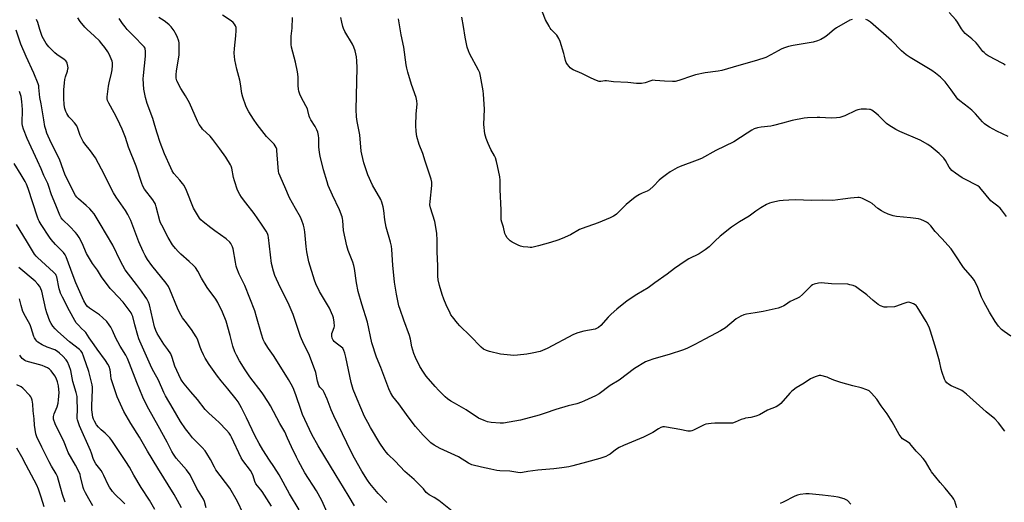
# Model space of a CAD drawing. Units: inches. Extents: x 1207768 to 1213768, y 521456 to 525456.
# Drawn here: x 1209433 to 1209953, y 523176 to 523431 of the extents above; entities that cross this region are included whole.
import ezdxf

# ---------------------------------------------------------------- set-up
doc = ezdxf.new("R2010")
doc.units = ezdxf.units.IN
doc.header["$MEASUREMENT"] = 0
doc.layers.add('Undefined', color=1, linetype='Continuous')

msp = doc.modelspace()

# ---------------------------------------------------------------- linework, layer by layer
at = {"layer": 'Undefined'}
for points, elevation in [([(1209872.53, 523431.2), (1209871.45, 523430.81), (1209864.29, 523426.8), (1209863.12, 523425.94), (1209859.55, 523422.97), (1209858.13, 523421.91), (1209856.12, 523420.63), (1209854.3, 523419.89), (1209852.1, 523419.32), (1209841.48, 523417.52), (1209838.94, 523416.9), (1209836.43, 523416.14), (1209835.07, 523415.58), (1209833.48, 523414.76), (1209829.65, 523412.53), (1209827.03, 523411.2), (1209822.15, 523409.49), (1209812.8, 523406.98), (1209803.84, 523404.31), (1209801.9, 523403.95), (1209794.93, 523402.99), (1209789.96, 523402.04), (1209788.28, 523401.53), (1209781.15, 523399.05), (1209779.21, 523398.54), (1209777.75, 523398.47), (1209773.61, 523398.63), (1209768.55, 523399.08), (1209767.37, 523399.11), (1209766.27, 523398.88), (1209763.26, 523397.8), (1209761.33, 523397.47), (1209759.94, 523397.36), (1209758.77, 523397.42), (1209754.11, 523397.95), (1209746.55, 523398.33), (1209742.94, 523398.91), (1209742.08, 523398.88), (1209739.87, 523398.52), (1209739.05, 523398.55), (1209737.71, 523398.99), (1209734.79, 523400.28), (1209729.88, 523402.78), (1209725.38, 523404.73), (1209724.36, 523405.23), (1209723.69, 523405.73), (1209723.11, 523406.36), (1209722.26, 523407.53), (1209721.66, 523408.52), (1209721.27, 523409.6), (1209720.78, 523411.9), (1209720.38, 523413.33), (1209718.36, 523419.54), (1209717.7, 523421.18), (1209716.68, 523422.93), (1209713.73, 523425.97), (1209713.16, 523426.71), (1209712.55, 523427.71), (1209710.77, 523431.08), (1209707.85, 523438.3)], 282), ([(1209953.35, 523407.06), (1209952.43, 523407.8), (1209951.49, 523408.39), (1209945.1, 523411.64), (1209944.35, 523412.08), (1209943.39, 523412.78), (1209942.26, 523413.74), (1209941.64, 523414.37), (1209938.98, 523417.89), (1209938.14, 523418.85), (1209935.78, 523420.98), (1209932.27, 523423.86), (1209931.34, 523424.91), (1209930.31, 523426.26), (1209928.15, 523429.75), (1209927.3, 523430.95), (1209923.83, 523434.91)], 284), ([(1209580.6, 523172.41), (1209575.51, 523180.95), (1209570.12, 523190.93), (1209567.31, 523195.41), (1209565.03, 523198.69), (1209561.44, 523204.12), (1209559.44, 523207.39), (1209557.15, 523211.74), (1209552.91, 523220.99), (1209550.23, 523226.36), (1209548.4, 523229.42), (1209547.42, 523230.9), (1209543.05, 523236.3), (1209539.5, 523240.51), (1209537.55, 523243.02), (1209533.09, 523249.19), (1209531.08, 523252.42), (1209530.08, 523254.21), (1209529.03, 523256.59), (1209528.39, 523258.22), (1209526.95, 523262.47), (1209526.31, 523263.84), (1209523.84, 523267.64), (1209520.4, 523271.98), (1209519.07, 523273.81), (1209518.3, 523274.99), (1209517.46, 523276.53), (1209516.33, 523278.91), (1209512.36, 523288.76), (1209511.58, 523290.34), (1209510.4, 523292), (1209502.77, 523301.38), (1209500.53, 523304.62), (1209499.36, 523306.64), (1209498.32, 523308.76), (1209496.03, 523313.86), (1209491.84, 523325.08), (1209490.11, 523328.38), (1209488.89, 523330.36), (1209484.04, 523337.39), (1209482.58, 523339.73), (1209476.26, 523352.29), (1209473.17, 523358.17), (1209470.54, 523361.98), (1209467.49, 523365.67), (1209466.62, 523366.88), (1209465.08, 523370.08), (1209463.85, 523373.74), (1209463.22, 523375.04), (1209462.06, 523376.69), (1209460.24, 523378.55), (1209459.12, 523379.91), (1209457.91, 523381.59), (1209457.38, 523382.63), (1209456.86, 523384.33), (1209456.62, 523386.09), (1209456.4, 523389.66), (1209456.45, 523394.15), (1209456.71, 523397.72), (1209456.92, 523399.49), (1209457.3, 523400.94), (1209458.3, 523404), (1209458.58, 523405.12), (1209458.63, 523405.69), (1209458.57, 523406.56), (1209458.22, 523408.24), (1209457.99, 523408.75), (1209457.48, 523409.37), (1209456.58, 523410.07), (1209452.72, 523412.7), (1209451.64, 523413.69), (1209448.55, 523416.82), (1209447.78, 523417.69), (1209447.12, 523418.62), (1209445.63, 523421.04), (1209444.96, 523422.3), (1209443.66, 523425.87), (1209442.59, 523429.64), (1209442.04, 523431.28)], 264), ([(1209598.49, 523164.33), (1209592.57, 523177.3), (1209589.75, 523182.44), (1209583.7, 523192.04), (1209580.27, 523198.06), (1209579.17, 523200.21), (1209576.54, 523205.74), (1209574.45, 523210.32), (1209573.08, 523213.57), (1209570.47, 523218.03), (1209565.5, 523227.42), (1209564.45, 523229.16), (1209561.1, 523234.18), (1209554.67, 523242.63), (1209552.06, 523246.3), (1209549.16, 523251.02), (1209547.51, 523254.09), (1209546.66, 523255.92), (1209545.64, 523258.86), (1209544.26, 523264.39), (1209542.04, 523271.98), (1209540.22, 523276.73), (1209537.71, 523281.87), (1209536.59, 523283.58), (1209532.1, 523289.82), (1209529.16, 523294.7), (1209527.16, 523298.4), (1209525.9, 523300.3), (1209524.94, 523301.37), (1209522.65, 523303.58), (1209518.23, 523307.39), (1209516.73, 523308.81), (1209515.33, 523310.29), (1209513.77, 523312.28), (1209511.44, 523316.15), (1209508.06, 523322.63), (1209507.46, 523323.92), (1209507.09, 523325.03), (1209505.2, 523332.42), (1209504.77, 523333.69), (1209504.29, 523334.58), (1209503.33, 523335.96), (1209499.02, 523341.6), (1209498.09, 523343.22), (1209497.58, 523344.58), (1209494.65, 523353.84), (1209490.62, 523363.81), (1209488.87, 523368.93), (1209487.27, 523373.31), (1209484.69, 523378.69), (1209483, 523381.88), (1209480.13, 523387), (1209479.5, 523388.52), (1209479.34, 523389.28), (1209479.33, 523390.45), (1209479.89, 523396.03), (1209480.26, 523397.75), (1209481.62, 523402.85), (1209481.92, 523404.56), (1209482.04, 523406.87), (1209482.02, 523408.31), (1209481.89, 523409.15), (1209481.39, 523410.5), (1209480.29, 523412.89), (1209479.57, 523414.19), (1209478.08, 523416.43), (1209476.51, 523418.44), (1209475.19, 523419.95), (1209472.63, 523422.46), (1209468.45, 523426.14), (1209467.42, 523427.14), (1209464.97, 523430.16), (1209463.72, 523432.14)], 266), ([(1209609.77, 523174.51), (1209607.08, 523179.28), (1209603.98, 523184.33), (1209600.25, 523190.62), (1209590.61, 523206.28), (1209587.4, 523212.24), (1209583.59, 523220.1), (1209582.46, 523222.69), (1209581.45, 523225.38), (1209579.12, 523232.63), (1209577.84, 523235.96), (1209577.08, 523237.53), (1209574.94, 523241.31), (1209571.9, 523246.3), (1209567.11, 523253.82), (1209564.52, 523257.51), (1209562.4, 523261.01), (1209561.71, 523262.3), (1209560.71, 523265.12), (1209558.19, 523274.32), (1209557.16, 523277.45), (1209551.89, 523290.8), (1209548.99, 523296.8), (1209547.7, 523299.91), (1209547.4, 523301), (1209546.96, 523303.23), (1209545.76, 523310.2), (1209545.42, 523311.28), (1209544.95, 523312.27), (1209544.52, 523312.96), (1209543.95, 523313.63), (1209542.02, 523315.46), (1209536.03, 523319.67), (1209533.99, 523321.22), (1209529.92, 523324.44), (1209528.73, 523325.57), (1209528, 523326.38), (1209526.88, 523328.08), (1209524.83, 523331.62), (1209521.12, 523340.98), (1209519.84, 523343.55), (1209519.06, 523344.72), (1209517.67, 523346.46), (1209514.43, 523350), (1209513.58, 523351.3), (1209512.8, 523352.9), (1209509.58, 523360.27), (1209507.2, 523366.34), (1209505.65, 523371.27), (1209504.51, 523375.24), (1209503.32, 523378.9), (1209500.31, 523386.94), (1209499.53, 523390.07), (1209498.67, 523394.46), (1209498.29, 523399.81), (1209498.39, 523401.57), (1209499.49, 523411.87), (1209499.49, 523414.67), (1209499.39, 523415.49), (1209499.25, 523416), (1209498.87, 523416.71), (1209498.33, 523417.38), (1209493.48, 523422.19), (1209489.87, 523426.01), (1209488.71, 523427.31), (1209487.35, 523429.12), (1209486.23, 523430.74), (1209485.66, 523431.75)], 268), ([(1209626.92, 523176.28), (1209622.33, 523181.13), (1209617.98, 523186.35), (1209616.68, 523188.17), (1209613.77, 523192.83), (1209609.92, 523199.68), (1209608.12, 523203.11), (1209598.88, 523222.07), (1209597.5, 523225.21), (1209595.47, 523230.87), (1209593.89, 523234.37), (1209593.29, 523235.36), (1209591.5, 523237.15), (1209590.96, 523238.03), (1209590.28, 523240.4), (1209589.36, 523244.86), (1209588.27, 523248.3), (1209585.74, 523254.73), (1209583.11, 523259.92), (1209581.27, 523263.96), (1209579.14, 523270.8), (1209577.46, 523275.57), (1209574.76, 523281.74), (1209570.57, 523289.91), (1209567.83, 523296.06), (1209567.1, 523298.32), (1209566.07, 523302.38), (1209564.46, 523316.19), (1209564.22, 523317.31), (1209563.84, 523318.32), (1209563.15, 523319.55), (1209560.78, 523323.16), (1209556.95, 523328.76), (1209552.48, 523334.42), (1209550.22, 523337.44), (1209549.31, 523338.85), (1209548.14, 523341.14), (1209546.48, 523346.14), (1209546.03, 523347.83), (1209545.17, 523352.68), (1209544.82, 523353.76), (1209544.44, 523354.54), (1209541.87, 523358.5), (1209538.81, 523362.91), (1209535.12, 523367.89), (1209533.59, 523369.58), (1209529.69, 523373.25), (1209528.99, 523374.14), (1209527.86, 523375.77), (1209526.92, 523377.54), (1209522.81, 523387.15), (1209520.57, 523391.01), (1209518.11, 523394.71), (1209516.14, 523398.83), (1209515.75, 523400.17), (1209515.65, 523402.13), (1209515.86, 523403.9), (1209517.28, 523412.62), (1209517.36, 523418.02), (1209517.29, 523418.9), (1209517.11, 523419.74), (1209516.19, 523422.15), (1209515.26, 523424.25), (1209514.64, 523425.22), (1209513, 523427.29), (1209512.04, 523428.39), (1209510.96, 523429.33), (1209509.32, 523430.48), (1209506.56, 523432.18)], 270), ([(1209663.11, 523170.39), (1209654.41, 523177.45), (1209651.97, 523179.03), (1209649.28, 523180.39), (1209648.38, 523181.07), (1209647.78, 523181.67), (1209646.37, 523183.47), (1209645.56, 523184.33), (1209641.28, 523188.4), (1209636.49, 523192.64), (1209631.37, 523198.22), (1209627.71, 523201.69), (1209626.58, 523202.89), (1209625.52, 523204.26), (1209623.17, 523207.72), (1209618.28, 523215.93), (1209616.88, 523218.46), (1209615.22, 523221.76), (1209611.25, 523230.79), (1209609.11, 523235.99), (1209608.05, 523239.67), (1209605.26, 523253.04), (1209604.74, 523255.19), (1209604.28, 523256.5), (1209603.62, 523257.72), (1209603.08, 523258.35), (1209600.2, 523260.33), (1209599.18, 523261.22), (1209598.52, 523262.04), (1209598.08, 523262.98), (1209597.88, 523264.07), (1209597.97, 523265.47), (1209598.27, 523266.43), (1209599.17, 523268.61), (1209599.33, 523269.44), (1209599.13, 523271.43), (1209598.73, 523273.72), (1209598.45, 523274.84), (1209597.77, 523276.49), (1209596.58, 523278.86), (1209591.45, 523287.73), (1209589.5, 523291.73), (1209588.77, 523293.61), (1209585.83, 523303.32), (1209584.63, 523308.64), (1209584.25, 523311.45), (1209583.62, 523319.21), (1209583.31, 523321.22), (1209582.99, 523322.63), (1209582.11, 523325.08), (1209581.31, 523326.94), (1209578.63, 523331.53), (1209575.61, 523337.15), (1209573, 523342.87), (1209569.95, 523350.16), (1209569.71, 523351.2), (1209569.48, 523353.18), (1209568.93, 523362.01), (1209568.78, 523362.86), (1209568.53, 523363.66), (1209568.03, 523364.6), (1209567.39, 523365.47), (1209563.48, 523369.54), (1209559.73, 523374.13), (1209558.46, 523375.76), (1209556.48, 523378.56), (1209554.01, 523382.55), (1209553.01, 523384.36), (1209552.45, 523385.72), (1209550.88, 523390.19), (1209550.34, 523392.17), (1209549.69, 523397.33), (1209549.37, 523399.26), (1209547.73, 523405.03), (1209546.74, 523409.92), (1209546.46, 523411.65), (1209546.39, 523413.44), (1209546.43, 523415.82), (1209547.15, 523422.52), (1209547.34, 523425.48), (1209547.31, 523426.95), (1209547.09, 523427.78), (1209546.57, 523428.81), (1209545.82, 523429.66), (1209544.66, 523430.52), (1209540.11, 523433.55)], 272), ([(1209927.94, 523173.47), (1209926.77, 523177.11), (1209926.28, 523178.12), (1209925.66, 523179.09), (1209921.67, 523183.95), (1209919.1, 523186.95), (1209914.58, 523192.54), (1209913.78, 523193.76), (1209911.38, 523197.98), (1209910.17, 523199.59), (1209908.36, 523201.56), (1209906.42, 523203.45), (1209904, 523206.4), (1209903, 523207.44), (1209901.9, 523208.34), (1209899.23, 523209.96), (1209898.43, 523210.75), (1209897.48, 523212.26), (1209893.74, 523218.86), (1209891.09, 523223.06), (1209887.88, 523227.38), (1209885.7, 523230.8), (1209882.82, 523234.08), (1209881.56, 523235.25), (1209880.31, 523235.85), (1209877.34, 523236.86), (1209872.99, 523237.82), (1209866.6, 523239.7), (1209862.97, 523240.92), (1209860.46, 523242.02), (1209859.35, 523242.39), (1209855.98, 523243.27), (1209855.14, 523243.32), (1209854.6, 523243.23), (1209853, 523242.65), (1209850.65, 523241.56), (1209847.19, 523239.26), (1209843.13, 523236.83), (1209841.41, 523235.69), (1209840.75, 523235.12), (1209839.77, 523234.06), (1209835.03, 523228.57), (1209833.97, 523227.64), (1209832.43, 523226.87), (1209827.99, 523225.02), (1209823.65, 523222.67), (1209821.7, 523221.94), (1209819.12, 523221.18), (1209816.22, 523220.75), (1209815.37, 523220.56), (1209814, 523220.05), (1209810.8, 523218.65), (1209809.43, 523218.25), (1209807.95, 523218.17), (1209800.17, 523218.25), (1209798.15, 523218.04), (1209795.3, 523217.59), (1209794.48, 523217.35), (1209793.68, 523216.99), (1209788.76, 523214.42), (1209787.99, 523214.11), (1209787.27, 523213.94), (1209786.6, 523213.92), (1209785.78, 523214.03), (1209781.67, 523214.94), (1209774.62, 523216.12), (1209773.45, 523216.25), (1209772.62, 523216.18), (1209771.6, 523215.85), (1209770.36, 523215.27), (1209767.45, 523213.31), (1209762.46, 523210.74), (1209751.93, 523206.39), (1209749.58, 523205.31), (1209747.63, 523204.2), (1209744.77, 523201.89), (1209743.81, 523201.23), (1209742.47, 523200.63), (1209739.4, 523199.55), (1209732.39, 523197.53), (1209725.06, 523195.64), (1209723.06, 523195.2), (1209719.37, 523194.67), (1209715.07, 523194.16), (1209706.63, 523193.41), (1209701.3, 523192.66), (1209698.61, 523192.16), (1209697.34, 523192.05), (1209696.02, 523192.14), (1209691.94, 523192.79), (1209686.61, 523193.07), (1209684.92, 523193.27), (1209681.9, 523193.85), (1209676.93, 523194.95), (1209671.84, 523196.21), (1209671.04, 523196.53), (1209670, 523197.09), (1209664.77, 523200.4), (1209655.08, 523204.83), (1209651.84, 523206.66), (1209650.22, 523207.8), (1209648.73, 523209.18), (1209646.08, 523211.89), (1209642.02, 523216.39), (1209638.14, 523221.53), (1209633.34, 523228.32), (1209630.16, 523232.35), (1209628.83, 523234.41), (1209628.01, 523236.24), (1209623.82, 523247.6), (1209621.52, 523253.02), (1209619.01, 523260.52), (1209616.74, 523271.43), (1209613.75, 523280.91), (1209611.86, 523287.67), (1209610.97, 523292.26), (1209609.93, 523299.82), (1209609.59, 523301.47), (1209609.06, 523303.11), (1209606.5, 523309.35), (1209605.75, 523311.84), (1209604.04, 523319.88), (1209603.74, 523325.1), (1209603.56, 523326.27), (1209603.33, 523327.12), (1209602.02, 523330.7), (1209598.18, 523338.53), (1209596.01, 523343.63), (1209595.34, 523345.59), (1209593.45, 523351.88), (1209591.74, 523359.02), (1209591.33, 523361.03), (1209591.1, 523364.01), (1209591.09, 523368.65), (1209590.86, 523370.03), (1209590.44, 523371.67), (1209589.91, 523372.97), (1209589.02, 523374.74), (1209586.84, 523378.2), (1209586.3, 523379.23), (1209585.99, 523380.17), (1209585.28, 523383.25), (1209585, 523384.06), (1209584.21, 523385.64), (1209581.65, 523390.21), (1209581, 523391.78), (1209580.46, 523393.38), (1209580.27, 523394.49), (1209580.12, 523396.46), (1209580.04, 523400.93), (1209579.68, 523403.52), (1209578.77, 523408.66), (1209577.24, 523413.96), (1209576.61, 523416.53), (1209576.38, 523417.98), (1209576.45, 523422.44), (1209576.95, 523426.66), (1209577.16, 523432.31)], 274), ([(1209953.24, 523213.89), (1209949.88, 523218.36), (1209947.92, 523220.48), (1209943.42, 523224.17), (1209933.06, 523233.44), (1209931.25, 523234.95), (1209930.52, 523235.42), (1209929.72, 523235.81), (1209924.82, 523237.92), (1209923.4, 523238.78), (1209922.58, 523239.5), (1209921.92, 523240.39), (1209921.38, 523241.38), (1209920.11, 523244.88), (1209919.62, 523246.73), (1209918.73, 523250.93), (1209917.03, 523257.1), (1209914.91, 523263.95), (1209913.81, 523267.2), (1209913.2, 523268.78), (1209911.61, 523271.82), (1209906.91, 523279.65), (1209906.34, 523280.29), (1209905.91, 523280.61), (1209904.92, 523281.13), (1209903.63, 523281.67), (1209902.58, 523281.97), (1209901.53, 523281.91), (1209899.42, 523281.23), (1209896, 523279.88), (1209894.91, 523279.62), (1209891.17, 523279.35), (1209890.32, 523279.35), (1209889.47, 523279.46), (1209887.58, 523280.12), (1209886.33, 523280.82), (1209883.68, 523282.94), (1209880.28, 523285.86), (1209875.86, 523289.25), (1209874.43, 523290.24), (1209873.11, 523290.81), (1209871.42, 523291.28), (1209870.27, 523291.46), (1209861.76, 523291.69), (1209856.18, 523292.21), (1209854.78, 523292.1), (1209852.59, 523291.62), (1209851.58, 523291.22), (1209850.9, 523290.71), (1209846.41, 523286.09), (1209844.89, 523284.71), (1209844.15, 523284.27), (1209841.47, 523283.12), (1209839.91, 523282.35), (1209837.42, 523280.59), (1209836.46, 523280.04), (1209834.87, 523279.4), (1209833.49, 523278.96), (1209825.69, 523277.18), (1209821.4, 523276.37), (1209816.81, 523275.78), (1209815.43, 523275.43), (1209813.91, 523274.66), (1209811.45, 523273.17), (1209805.77, 523268.58), (1209803.15, 523266.91), (1209800.85, 523265.64), (1209794.8, 523262.58), (1209789.5, 523259.66), (1209785.68, 523257.75), (1209783.55, 523256.88), (1209776.01, 523254.46), (1209767.93, 523252.1), (1209764.92, 523251.05), (1209763.58, 523250.48), (1209757.71, 523247.02), (1209749.55, 523240.92), (1209744.84, 523237.99), (1209739.06, 523233.65), (1209737.07, 523232.59), (1209731.31, 523229.9), (1209729.69, 523229.22), (1209727.21, 523228.41), (1209722.63, 523227.3), (1209716.24, 523225.41), (1209710.6, 523223.41), (1209707.41, 523222.42), (1209697.56, 523219.82), (1209688.45, 523218.19), (1209686.69, 523218.11), (1209682, 523218.52), (1209679.99, 523218.95), (1209678.31, 523219.53), (1209675.33, 523220.92), (1209668.87, 523225.3), (1209662.58, 523228.71), (1209660.8, 523229.77), (1209659, 523231.09), (1209657.69, 523232.17), (1209654.37, 523235.47), (1209652.4, 523237.56), (1209647.72, 523242.96), (1209646.25, 523245.14), (1209644.38, 523248.11), (1209642.09, 523252.87), (1209641.21, 523255.01), (1209640.14, 523258.49), (1209639.37, 523262.47), (1209638.85, 523264.48), (1209635.84, 523272.53), (1209633.89, 523278.17), (1209633.32, 523280.16), (1209632.1, 523286.2), (1209630.96, 523292.59), (1209630.13, 523301.5), (1209629.62, 523309.87), (1209629.44, 523311.61), (1209628.88, 523313.79), (1209626.54, 523321.58), (1209625.94, 523325.53), (1209625.37, 523330.43), (1209624.94, 523332.38), (1209624.22, 523334.84), (1209623.71, 523336.16), (1209619.29, 523343.81), (1209616.95, 523349.3), (1209614.77, 523355.58), (1209613.64, 523360.17), (1209613.45, 523361.64), (1209612.72, 523370.28), (1209611.18, 523377.37), (1209610.85, 523379.93), (1209610.78, 523383.8), (1209611.21, 523405.66), (1209611.08, 523409.47), (1209610.91, 523411.52), (1209610.19, 523414.66), (1209609.56, 523416.59), (1209608.75, 523418.11), (1209604.82, 523424.87), (1209604.03, 523426.42), (1209603.68, 523427.51), (1209603.1, 523429.73), (1209602.58, 523432.26)], 276), ([(1209956.36, 523264.18), (1209952.9, 523266.54), (1209951.49, 523267.64), (1209949.93, 523269.41), (1209948.16, 523271.76), (1209945.12, 523276.8), (1209942.13, 523282.15), (1209940.86, 523284.68), (1209939, 523289.81), (1209937.73, 523292.45), (1209937.02, 523293.67), (1209936.06, 523294.92), (1209931.43, 523300.42), (1209927.02, 523307.09), (1209924.8, 523310.2), (1209919.88, 523315.7), (1209916.36, 523319.25), (1209914.09, 523322.33), (1209912.83, 523323.51), (1209911.89, 523324.2), (1209910.88, 523324.75), (1209908.78, 523325.7), (1209907.69, 523326.05), (1209903.44, 523326.55), (1209895.96, 523327.19), (1209894.29, 523327.6), (1209891.58, 523328.51), (1209889.24, 523329.5), (1209888.02, 523330.2), (1209886.2, 523331.5), (1209883.16, 523334.05), (1209882, 523334.87), (1209878, 523336.73), (1209877.18, 523337.06), (1209876.35, 523337.27), (1209875.55, 523337.29), (1209871.78, 523336.95), (1209867.66, 523336.36), (1209862.43, 523335.78), (1209857.19, 523335.86), (1209851.14, 523335.66), (1209842.69, 523335.96), (1209839.1, 523335.94), (1209836.21, 523335.78), (1209834.18, 523335.51), (1209830.11, 523334.59), (1209828.99, 523334.24), (1209827.41, 523333.53), (1209824.33, 523331.87), (1209821.81, 523330.11), (1209818.26, 523327.38), (1209813.2, 523324.52), (1209808.92, 523321.67), (1209802.95, 523316.94), (1209800.1, 523314.3), (1209797.05, 523311.23), (1209794.96, 523309.66), (1209791.79, 523307.56), (1209786.42, 523304.86), (1209784.44, 523303.71), (1209778.77, 523299.81), (1209774.94, 523296.88), (1209768.43, 523292.32), (1209764.88, 523289.64), (1209758.85, 523286.08), (1209753.75, 523282.67), (1209748.3, 523278.33), (1209745.36, 523275.69), (1209743.73, 523274.07), (1209739.83, 523269.67), (1209738.71, 523268.73), (1209737.69, 523268.16), (1209736.87, 523267.84), (1209730.9, 523266.76), (1209727.77, 523265.81), (1209725.52, 523265.03), (1209711.54, 523257.64), (1209709.16, 523256.53), (1209707.8, 523256.03), (1209703.61, 523255.12), (1209700.78, 523254.62), (1209695.97, 523254), (1209693.97, 523253.88), (1209686.88, 523254.59), (1209681.21, 523255.95), (1209679.55, 523256.46), (1209678.04, 523257.28), (1209676.68, 523258.3), (1209670.9, 523264.23), (1209665.41, 523269.56), (1209664.24, 523270.91), (1209661.66, 523274.22), (1209660.78, 523275.43), (1209660.33, 523276.19), (1209658.18, 523280.69), (1209657.03, 523283.69), (1209656.17, 523286.16), (1209654.71, 523290.85), (1209654, 523293.83), (1209653.81, 523295.77), (1209653.83, 523301.21), (1209653.49, 523308.58), (1209653.46, 523314.57), (1209653.31, 523318.4), (1209652.32, 523324.59), (1209650.06, 523331.76), (1209649.71, 523333.44), (1209649.76, 523335.12), (1209650.71, 523343.59), (1209650.72, 523345.32), (1209650.3, 523346.98), (1209647.09, 523356.47), (1209645.87, 523360.44), (1209643.93, 523365.27), (1209642.75, 523369.55), (1209642.42, 523372.1), (1209642.2, 523375.24), (1209642.48, 523381.37), (1209642.94, 523386.54), (1209642.82, 523388.27), (1209642.42, 523389.97), (1209640.02, 523396.97), (1209638.07, 523403.34), (1209637.52, 523405.55), (1209637.2, 523407.26), (1209635.86, 523416.69), (1209634.56, 523423.03), (1209633.15, 523431.59)], 278), ([(1209954.17, 523327.21), (1209951.5, 523330.75), (1209950.73, 523331.62), (1209949.43, 523332.73), (1209946.72, 523334.83), (1209945.87, 523335.59), (1209940.97, 523341.49), (1209939.8, 523342.72), (1209938.92, 523343.4), (1209937.97, 523343.99), (1209932.71, 523346.52), (1209930.64, 523347.61), (1209927.11, 523350.15), (1209925.31, 523351.59), (1209924.52, 523352.4), (1209923.87, 523353.23), (1209921.81, 523356.86), (1209920.97, 523357.99), (1209918.61, 523360.41), (1209914.3, 523364.05), (1209912.64, 523365.23), (1209908.53, 523367.53), (1209897.78, 523372.02), (1209895.67, 523373.12), (1209891.89, 523375.51), (1209890.68, 523376.37), (1209889.62, 523377.37), (1209886.57, 523380.58), (1209885.03, 523381.84), (1209882.96, 523383.33), (1209882.22, 523383.68), (1209881.68, 523383.8), (1209880.25, 523383.88), (1209877.33, 523383.85), (1209876.47, 523383.79), (1209875.62, 523383.62), (1209874.54, 523383.19), (1209868.69, 523380.46), (1209867.12, 523379.82), (1209866.03, 523379.52), (1209864.34, 523379.34), (1209861.5, 523379.22), (1209855.59, 523379.53), (1209854.12, 523379.55), (1209849.08, 523379.29), (1209847.3, 523379.13), (1209840.89, 523377.89), (1209835.89, 523376.42), (1209831.16, 523375.22), (1209829.74, 523375), (1209824.56, 523374.47), (1209822.58, 523373.98), (1209820.93, 523373.43), (1209819.68, 523372.78), (1209817.24, 523371.3), (1209810.08, 523366.69), (1209805.43, 523364.38), (1209800.55, 523362.15), (1209793.02, 523357.82), (1209790.81, 523356.91), (1209781.82, 523353.67), (1209780.26, 523352.89), (1209776.48, 523350.74), (1209774.55, 523349.42), (1209771.74, 523347.32), (1209770.7, 523346.34), (1209767.77, 523343.22), (1209765.55, 523341.38), (1209764.33, 523340.65), (1209761.69, 523339.53), (1209760.39, 523338.87), (1209758.61, 523337.79), (1209757.19, 523336.76), (1209753.36, 523333.66), (1209748.12, 523328.55), (1209747.45, 523328.02), (1209746.52, 523327.44), (1209744.84, 523326.59), (1209738.49, 523323.86), (1209729.99, 523320.99), (1209728.68, 523320.34), (1209723.96, 523317.55), (1209719.43, 523315.65), (1209717.24, 523314.83), (1209713.31, 523313.52), (1209707.07, 523311.74), (1209703.43, 523310.97), (1209702.58, 523310.93), (1209701.44, 523311.01), (1209698.88, 523311.3), (1209697.5, 523311.62), (1209696.18, 523312.19), (1209693.08, 523313.76), (1209692.1, 523314.35), (1209691.45, 523314.92), (1209690.52, 523316.06), (1209689.7, 523317.29), (1209689.28, 523318.34), (1209688.45, 523321.67), (1209687.56, 523324.34), (1209687.34, 523325.46), (1209687.31, 523330.52), (1209686.82, 523341.45), (1209686.78, 523346.49), (1209686.57, 523348.2), (1209685.44, 523354.01), (1209684.9, 523356.25), (1209684.31, 523358.13), (1209683.73, 523359.3), (1209681.8, 523362.62), (1209680.34, 523365.76), (1209679.33, 523368.39), (1209678.94, 523369.7), (1209678.71, 523370.82), (1209678.18, 523375.84), (1209678.41, 523383.97), (1209677.95, 523391.81), (1209677.75, 523393.55), (1209676.4, 523401.39), (1209675.94, 523403.09), (1209675.41, 523404.46), (1209670.56, 523413.35), (1209669.98, 523414.72), (1209669.31, 523416.69), (1209668.2, 523421.94), (1209667.47, 523427.47), (1209666.58, 523432.44)], 280), ([(1209955.04, 523369.5), (1209949.01, 523372.23), (1209945.12, 523374.33), (1209943.63, 523375.25), (1209942.48, 523376.16), (1209941.41, 523377.15), (1209937.68, 523381.4), (1209935.84, 523383.28), (1209934.08, 523384.75), (1209929.49, 523388.29), (1209928.44, 523389.24), (1209927.54, 523390.33), (1209924.85, 523394.14), (1209921.66, 523398.26), (1209920.56, 523399.55), (1209919.22, 523400.86), (1209916.53, 523402.97), (1209914.68, 523404.29), (1209903.29, 523411.08), (1209901.06, 523412.58), (1209898.61, 523414.62), (1209893.43, 523420.07), (1209882.32, 523429.72), (1209881.68, 523430.24), (1209880.67, 523430.88), (1209879.89, 523431.28)], 282), ([(1209566.07, 523174.31), (1209561.09, 523182.17), (1209560.38, 523183.1), (1209558.6, 523185.1), (1209557.84, 523186.16), (1209557.32, 523187.37), (1209556.41, 523190.38), (1209555.84, 523191.69), (1209554.91, 523193.17), (1209550.88, 523198.46), (1209549.97, 523199.83), (1209544.86, 523210.74), (1209544.32, 523211.8), (1209543.62, 523212.9), (1209542.3, 523214.46), (1209538.43, 523218.54), (1209536.53, 523220.37), (1209533.01, 523223.48), (1209531.09, 523225.36), (1209526.94, 523230.71), (1209523.5, 523234.81), (1209519.85, 523238.97), (1209518.87, 523240.3), (1209518.23, 523241.5), (1209515.06, 523248.35), (1209513.59, 523252.87), (1209512.81, 523254.76), (1209511.38, 523257.04), (1209509.22, 523259.97), (1209507.38, 523262.69), (1209505.71, 523265.48), (1209504.9, 523267.04), (1209504.29, 523269), (1209501.54, 523280.68), (1209501.07, 523282.05), (1209500.17, 523283.85), (1209499.38, 523285.07), (1209497.35, 523287.88), (1209494.79, 523291.32), (1209490.52, 523296.75), (1209488.85, 523299.19), (1209486.39, 523303.61), (1209482.18, 523312.15), (1209475.53, 523323.41), (1209472.32, 523328.61), (1209471.25, 523330), (1209470.08, 523331.32), (1209468.22, 523333.03), (1209464.08, 523336.59), (1209463.31, 523337.42), (1209462.63, 523338.33), (1209460.44, 523342.37), (1209456.94, 523349.58), (1209456.2, 523351.48), (1209454.14, 523357.48), (1209449.7, 523366.09), (1209447.46, 523371.31), (1209446.81, 523373.15), (1209446.41, 523374.77), (1209445.76, 523378.22), (1209444.43, 523386.63), (1209443.77, 523390.05), (1209443.27, 523395.37), (1209443.14, 523396.12), (1209442.81, 523397.23), (1209440.62, 523402.91), (1209436.46, 523411.65), (1209433.75, 523418.11), (1209431.18, 523425.5)], 262), ([(1209551.06, 523170.44), (1209548.15, 523176.79), (1209544.06, 523183.97), (1209536.7, 523193.6), (1209535.92, 523194.93), (1209533.9, 523198.96), (1209531.96, 523202.15), (1209531, 523203.58), (1209529.45, 523205.34), (1209524.35, 523210.5), (1209522.69, 523212.48), (1209520.6, 523215.28), (1209518.07, 523219.1), (1209514.16, 523225.81), (1209510.11, 523232.54), (1209509.2, 523234.35), (1209506.37, 523240.86), (1209503.86, 523245.22), (1209502.85, 523247.15), (1209496.48, 523261.43), (1209495.99, 523262.74), (1209495.48, 523264.43), (1209493.9, 523270.1), (1209492.78, 523274.53), (1209492.38, 523275.6), (1209491.92, 523276.47), (1209490.93, 523277.85), (1209487.68, 523281.97), (1209482.07, 523287.99), (1209480.93, 523289.33), (1209476.36, 523295.41), (1209474.13, 523298.96), (1209471.54, 523302.37), (1209468.39, 523307.72), (1209466.03, 523313.19), (1209464.41, 523316.2), (1209463.44, 523317.77), (1209462.5, 523318.87), (1209459.49, 523322.03), (1209455.83, 523325.49), (1209454.95, 523326.62), (1209454.27, 523327.87), (1209452.17, 523333.31), (1209449.85, 523338.69), (1209448.28, 523343.55), (1209447.86, 523344.65), (1209445.9, 523348.96), (1209444.45, 523352.44), (1209442.53, 523356.7), (1209436.97, 523368.46), (1209435.13, 523373.25), (1209434.64, 523375.1), (1209434.48, 523376.35), (1209434.59, 523383.72), (1209434.3, 523387.98), (1209433.87, 523390.51), (1209432.98, 523393.19)], 260), ([(1209531.53, 523173.54), (1209530.68, 523176.85), (1209530.13, 523178.16), (1209526.66, 523183.77), (1209523.09, 523190.86), (1209521.24, 523193.59), (1209515.78, 523199.78), (1209515.06, 523200.7), (1209514.31, 523201.83), (1209513.47, 523203.27), (1209510.93, 523208.14), (1209506.26, 523216.75), (1209501.29, 523225.65), (1209498.99, 523230.02), (1209498.13, 523231.91), (1209494.9, 523239.66), (1209491.1, 523249.63), (1209489.99, 523252.24), (1209489.08, 523254), (1209486.1, 523258.84), (1209484.82, 523261.17), (1209483.91, 523263), (1209482.08, 523267.17), (1209481.18, 523268.94), (1209480.39, 523270.15), (1209479.13, 523271.77), (1209476.82, 523274.02), (1209475.23, 523275.32), (1209471.48, 523277.75), (1209469.88, 523278.89), (1209468.85, 523279.8), (1209468.14, 523280.72), (1209467, 523282.76), (1209462.76, 523292.25), (1209461.33, 523295.9), (1209457.58, 523306.04), (1209457.15, 523307.02), (1209456.29, 523308.18), (1209451.91, 523312.47), (1209449.67, 523315.1), (1209448.82, 523316.29), (1209444.41, 523323.07), (1209443.38, 523324.77), (1209443.01, 523325.55), (1209442.5, 523326.93), (1209437.55, 523342.11), (1209436.72, 523344.26), (1209435.92, 523345.78), (1209433.86, 523349.26), (1209430.16, 523355.24)], 258), ([(1209518.54, 523173.47), (1209516.42, 523177.4), (1209514.58, 523180.59), (1209505.97, 523194.39), (1209500.58, 523203.36), (1209496.27, 523210.76), (1209491.72, 523218.04), (1209488.01, 523224.37), (1209484.57, 523232.17), (1209482.01, 523239.41), (1209481.67, 523240.53), (1209481.46, 523241.56), (1209481.11, 523245.18), (1209480.91, 523246.31), (1209480.38, 523248.01), (1209479.71, 523249.31), (1209478.43, 523251.25), (1209473.94, 523257.16), (1209472.4, 523259.46), (1209469.7, 523263.22), (1209467.94, 523266.02), (1209467.26, 523266.76), (1209465.72, 523268.14), (1209464.12, 523269.84), (1209462.99, 523271.17), (1209462.18, 523272.39), (1209459.34, 523277.52), (1209455.64, 523284.69), (1209454.69, 523286.73), (1209454.22, 523287.97), (1209453.91, 523289.11), (1209452.65, 523295.33), (1209452.39, 523296.1), (1209452.13, 523296.58), (1209451.62, 523297.25), (1209451, 523297.87), (1209442.51, 523305.56), (1209441.72, 523306.38), (1209440.87, 523307.42), (1209439.78, 523309.08), (1209436.69, 523314.42), (1209431.46, 523323.08)], 256), ([(1209504.48, 523172.67), (1209501.62, 523177.48), (1209497.27, 523184.3), (1209493.35, 523190.83), (1209491.03, 523194.95), (1209489.19, 523197.96), (1209481.73, 523209.03), (1209480.7, 523210.42), (1209479.5, 523211.7), (1209478.22, 523212.9), (1209476.07, 523214.64), (1209474.63, 523216.07), (1209473.61, 523217.38), (1209472.5, 523219.25), (1209472.08, 523220.26), (1209471.78, 523221.36), (1209471.32, 523223.92), (1209471.17, 523225.31), (1209471.16, 523227.48), (1209471.56, 523235.77), (1209471.52, 523237.17), (1209471.34, 523238.49), (1209471.05, 523239.83), (1209469.54, 523245.39), (1209467.03, 523253.09), (1209466.02, 523255.4), (1209465.38, 523256.33), (1209464.6, 523257.15), (1209459.31, 523261.09), (1209453.16, 523266.58), (1209451.76, 523267.96), (1209450.55, 523269.44), (1209449.7, 523270.82), (1209449.07, 523272.05), (1209447.39, 523276.49), (1209446.92, 523278.22), (1209444.7, 523287.78), (1209444.27, 523289.04), (1209443.67, 523290.25), (1209442.63, 523291.61), (1209441.2, 523293.08), (1209432.55, 523300.27)], 254), ([(1209488.57, 523175.7), (1209487.43, 523176.92), (1209483.42, 523180.5), (1209482.14, 523182.06), (1209480.52, 523184.46), (1209479.78, 523185.71), (1209477.56, 523190.55), (1209476.79, 523192.02), (1209476.05, 523193.13), (1209473.31, 523196.76), (1209472.07, 523199.03), (1209470.95, 523202.42), (1209470.42, 523203.8), (1209464.7, 523216.77), (1209464.08, 523218.35), (1209463.6, 523219.92), (1209463.44, 523220.74), (1209463.37, 523221.61), (1209463.54, 523225.28), (1209463.51, 523231.03), (1209463.41, 523232.2), (1209462.87, 523234.37), (1209461.15, 523240.15), (1209460.11, 523245.96), (1209459.27, 523248.39), (1209458.37, 523250.49), (1209457.57, 523251.63), (1209455.88, 523253.52), (1209454.19, 523255.18), (1209453.09, 523256.1), (1209451.66, 523256.86), (1209447.6, 523258.31), (1209444.98, 523259.48), (1209442.75, 523260.97), (1209442.09, 523261.55), (1209441.54, 523262.21), (1209440.94, 523263.18), (1209440.58, 523263.98), (1209439.15, 523268.56), (1209438.57, 523270.11), (1209436.08, 523274.53), (1209434.78, 523277.19), (1209433.78, 523280.33), (1209432.99, 523283.79)], 252), ([(1209471.69, 523174.58), (1209469.51, 523178.29), (1209467.89, 523181.35), (1209467, 523183.17), (1209466.61, 523184.23), (1209465.26, 523190.06), (1209464.93, 523191.14), (1209464.45, 523192.36), (1209462.55, 523196.01), (1209458.65, 523202.78), (1209458.08, 523204.04), (1209456.5, 523208.14), (1209451.75, 523217.9), (1209450.97, 523220.32), (1209450.89, 523220.87), (1209450.91, 523221.7), (1209451.29, 523223.04), (1209452.79, 523226.77), (1209453.39, 523228.77), (1209453.66, 523230.51), (1209453.92, 523234.33), (1209453.82, 523236.02), (1209453.49, 523237.97), (1209452.98, 523239.96), (1209452.3, 523241.91), (1209451.6, 523243.19), (1209449.66, 523245.79), (1209448.88, 523246.61), (1209447.79, 523247.39), (1209446.57, 523247.99), (1209445, 523248.56), (1209436.5, 523250.99), (1209435.81, 523251.31), (1209435.12, 523251.77), (1209434.46, 523252.34), (1209433.88, 523252.98), (1209433.08, 523254.13)], 250), ([(1209457.17, 523176.42), (1209455.69, 523180.5), (1209454.79, 523183.64), (1209453.65, 523188.17), (1209453, 523189.99), (1209452.26, 523191.48), (1209449.8, 523195.55), (1209448.57, 523197.82), (1209444.74, 523205.49), (1209442.17, 523210.99), (1209441.65, 523212.63), (1209441.21, 523214.87), (1209440.98, 523217.08), (1209440.78, 523220.49), (1209440.25, 523224.7), (1209440.01, 523228.14), (1209439.7, 523230.39), (1209439.4, 523231.45), (1209439.02, 523232.15), (1209438.48, 523232.84), (1209434.71, 523236.61), (1209433.78, 523237.29), (1209431.51, 523238.45)], 248), ([(1209445.99, 523174.01), (1209444.45, 523179.17), (1209442.99, 523183.37), (1209442.08, 523185.54), (1209436.51, 523195.95), (1209434.17, 523200.5), (1209431.6, 523205.08)], 246), ([(1209871.97, 523175.51), (1209870.1, 523177.3), (1209869.41, 523177.78), (1209868.34, 523178.22), (1209865.18, 523179.06), (1209862.9, 523179.5), (1209856.9, 523180.22), (1209849.93, 523180.83), (1209848.2, 523180.86), (1209845.09, 523180.53), (1209843.71, 523180.2), (1209842.35, 523179.6), (1209836.22, 523176.48), (1209834.58, 523175.87)], 272)]:
    msp.add_lwpolyline(points, dxfattribs=dict(at, elevation=elevation))

doc.saveas('drawing.dxf')
